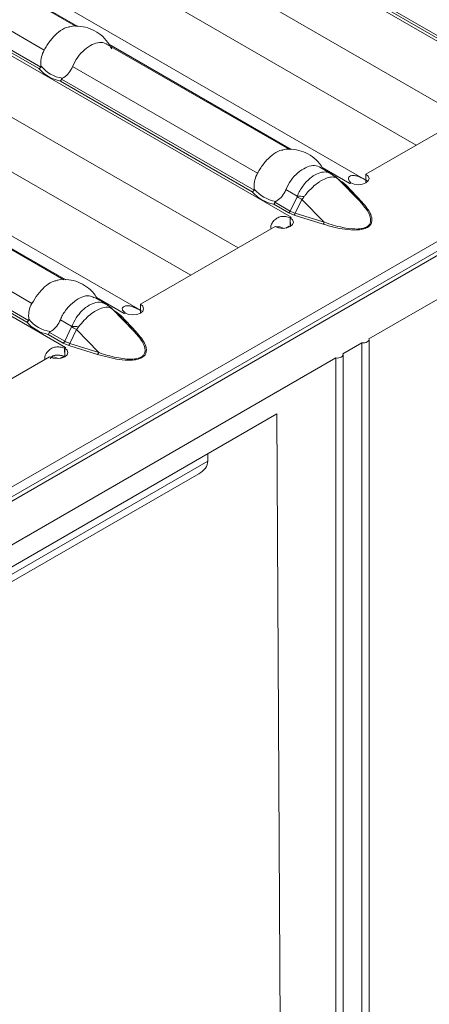
# Model space of a CAD drawing. Extents: x -60 to 1740, y -60 to 1248.
# Drawn here: x 456 to 471, y 182 to 219 of the extents above; entities that cross this region are included whole.
import ezdxf

# ---------------------------------------------------------------- set-up
doc = ezdxf.new("R2010")
doc.units = 0
doc.header["$LTSCALE"] = 4
doc.header["$MEASUREMENT"] = 0
doc.layers.get('0').update_dxf_attribs({"linetype": 'CONTINUOUS'})

msp = doc.modelspace()

# ---------------------------------------------------------------- linework, layer by layer
at = {"color": 7, "linetype": 'Continuous', "lineweight": 0}
for p, q in [((643.797, 309.881), (290.244, 105.779)), ((468.953, 207.141), (644.758, 308.63)), ((468.841, 213.061), (434.827, 232.697)), ((470.715, 214.362), (440.168, 231.997)), ((460.433, 208.205), (426.417, 227.842)), ((462.306, 209.508), (431.759, 227.142)), ((458.034, 218.786), (451.212, 222.725)), ((465.989, 214.194), (459.167, 218.132)), ((473.862, 216.179), (468.841, 213.28)), ((467.547, 213.295), (467.122, 213.54)), ((457.579, 209.339), (450.759, 213.276)), ((467.54, 213.283), (467.626, 213.237)), ((467.717, 213.154), (467.549, 213.29)), ((468.009, 212.905), (467.758, 213.139)), ((468.618, 212.257), (467.786, 213.11)), ((468.275, 212.954), (468.24, 212.933)), ((468.841, 212.956), (468.841, 213.28)), ((468.236, 212.935), (468.237, 212.936)), ((468.24, 212.933), (468.236, 212.935)), ((466.021, 211.329), (466.009, 211.648)), ((466.055, 211.672), (466.018, 211.651)), ((466.018, 211.326), (466.018, 211.651)), ((466.05, 211.674), (466.052, 211.674)), ((466.052, 211.674), (466.055, 211.672)), ((466.052, 211.67), (466.052, 211.674)), ((465.452, 211.324), (460.433, 208.427)), ((459.137, 208.44), (458.714, 208.684)), ((459.6, 208.051), (459.348, 208.284)), ((460.209, 207.403), (459.377, 208.256)), ((460.433, 208.102), (460.433, 208.427)), ((459.828, 208.081), (459.827, 208.081)), ((459.827, 208.081), (459.83, 208.079)), ((459.83, 208.079), (459.867, 208.1)), ((468.957, 174.699), (468.957, 207.115)), ((457.612, 206.475), (457.601, 206.795)), ((457.61, 206.797), (457.646, 206.818)), ((457.61, 206.473), (457.61, 206.797)), ((457.642, 206.82), (457.641, 206.819)), ((457.646, 206.818), (457.642, 206.82)), ((457.642, 206.815), (457.642, 206.82)), ((467.981, 206.579), (468.688, 206.987)), ((468.688, 206.987), (468.688, 174.571)), ((292.618, 105.345), (467.716, 206.426)), ((452.023, 203.572), (457.045, 206.471)), ((467.716, 206.426), (467.716, 174.009)), ((467.985, 174.137), (467.985, 206.554)), ((451.427, 196.207), (465.518, 204.341)), ((465.518, 204.341), (465.687, 172.838)), ((462.946, 202.856), (462.943, 202.577)), ((451.425, 195.654), (462.604, 202.108))]:
    msp.add_line(p, q, dxfattribs=at)
at = {"color": 8, "linetype": 'Continuous', "lineweight": 0}
for p, q in [((643.043, 309.804), (289.843, 105.906)), ((290.494, 105.755), (644.047, 309.857)), ((440.349, 236.22), (474.46, 216.528)), ((439.727, 234.293), (472.483, 215.383)), ((431.94, 231.365), (466.05, 211.674)), ((431.317, 229.439), (464.074, 210.528)), ((423.53, 226.511), (457.641, 206.819)), ((451.302, 222.713), (458.1, 218.788)), ((449.945, 221.889), (456.84, 217.909)), ((449.537, 221.416), (456.715, 217.272)), ((473.013, 217.477), (465.857, 221.608)), ((465.902, 221.678), (473.08, 217.535)), ((456.648, 217.214), (449.492, 221.345)), ((459.249, 218.125), (466.055, 214.196)), ((457.9, 217.297), (464.795, 213.317)), ((464.603, 212.622), (457.447, 216.753)), ((457.492, 216.824), (464.67, 212.68)), ((467.204, 213.532), (468.237, 212.936)), ((450.84, 213.27), (457.646, 209.341)), ((468.034, 212.881), (467.786, 213.11)), ((467.867, 213.037), (467.952, 212.988)), ((467.952, 212.988), (468.105, 212.869)), ((465.855, 212.705), (466.28, 212.459)), ((468.618, 212.257), (468.034, 212.881)), ((468.105, 212.869), (468.689, 212.246)), ((468.237, 212.935), (468.237, 212.936)), ((449.491, 212.442), (456.386, 208.462)), ((465.447, 212.231), (466.017, 211.902)), ((466.017, 211.902), (466.274, 212.439)), ((466.452, 212.34), (466.204, 211.824)), ((467.284, 211.487), (466.452, 212.34)), ((449.038, 211.898), (456.194, 207.767)), ((456.261, 207.825), (449.083, 211.969)), ((465.961, 211.838), (465.402, 212.161)), ((466.166, 211.75), (465.961, 211.838)), ((466.05, 211.669), (466.05, 211.674)), ((467.245, 211.413), (466.166, 211.75)), ((466.204, 211.824), (467.284, 211.487)), ((465.982, 211.344), (465.849, 211.267)), ((458.795, 208.678), (459.828, 208.081)), ((459.377, 208.256), (459.625, 208.026)), ((459.543, 208.133), (459.458, 208.182)), ((457.446, 207.85), (457.871, 207.605)), ((459.696, 208.015), (459.543, 208.133)), ((459.625, 208.026), (460.209, 207.403)), ((460.279, 207.391), (459.696, 208.015)), ((459.828, 208.08), (459.828, 208.081)), ((457.865, 207.584), (457.607, 207.048)), ((457.795, 206.969), (458.043, 207.485)), ((458.874, 206.632), (458.043, 207.485)), ((456.992, 207.306), (457.551, 206.983)), ((457.607, 207.048), (457.038, 207.377)), ((457.551, 206.983), (457.756, 206.895)), ((457.641, 206.815), (457.641, 206.819)), ((457.756, 206.895), (458.836, 206.558)), ((458.874, 206.632), (457.795, 206.969)), ((457.441, 206.414), (457.61, 206.511)), ((462.943, 202.577), (451.426, 195.928))]:
    msp.add_line(p, q, dxfattribs=at)
at = {"color": 8, "linetype": 'Continuous', "lineweight": 0, "flags": 128}
for points in [[(467.786, 213.11), (467.77, 213.127), (467.759, 213.138)], [(459.377, 208.256), (459.36, 208.272), (459.349, 208.283)]]:
    msp.add_lwpolyline(points, dxfattribs=at)
at = {"color": 7, "linetype": 'Continuous', "lineweight": 0, "flags": 128}
for points in [[(468.841, 213.28), (468.926, 213.205), (468.956, 213.117), (468.925, 213.029), (468.839, 212.955), (468.71, 212.905), (468.557, 212.887), (468.405, 212.904), (468.275, 212.954)], [(466.018, 211.651), (466.104, 211.576), (466.133, 211.488), (466.103, 211.4), (466.016, 211.325), (465.887, 211.275), (465.735, 211.258), (465.582, 211.275), (465.452, 211.324)], [(459.867, 208.1), (459.997, 208.051), (460.15, 208.033), (460.302, 208.051), (460.431, 208.101), (460.518, 208.176), (460.548, 208.264), (460.519, 208.352), (460.433, 208.427)], [(468.688, 206.987), (468.743, 206.985), (468.797, 206.991), (468.848, 207.004), (468.891, 207.023), (468.925, 207.048), (468.948, 207.077), (468.957, 207.109), (468.953, 207.141)], [(457.045, 206.471), (457.174, 206.421), (457.327, 206.404), (457.479, 206.422), (457.609, 206.472), (457.695, 206.546), (457.726, 206.634), (457.696, 206.722), (457.61, 206.797)], [(467.716, 206.426), (467.771, 206.424), (467.825, 206.429), (467.875, 206.442), (467.919, 206.462), (467.953, 206.487), (467.975, 206.516), (467.985, 206.547), (467.981, 206.579)]]:
    msp.add_lwpolyline(points, dxfattribs=at)
at = {"color": 7, "linetype": 'Continuous', "lineweight": 0}
for centre, radius, start, end in [((457.711, 218.134), 1.406, 220.8472, 259.1582), ((457.736, 218.15), 1.313, 219.3487, 260.6566), ((467.512, 212.985), 0.276, 51.8894, 65.5735), ((468.878, 211.828), 1.28, 117.9699, 120.0077), ((465.666, 213.541), 1.406, 220.8472, 259.1582), ((465.691, 213.558), 1.313, 219.3487, 260.6566), ((466.731, 210.494), 1.362, 120.0081, 122.0647), ((465.56, 210.896), 0.423, 59.1116, 101.1759), ((459.103, 208.13), 0.276, 51.8781, 65.5736), ((457.282, 208.703), 1.313, 219.3487, 260.6566), ((460.467, 206.975), 1.278, 117.8632, 120.0088), ((457.257, 208.687), 1.406, 220.8472, 259.1582), ((458.321, 205.641), 1.36, 120.0071, 121.9644), ((457.142, 206.007), 0.457, 60.588, 96.0013)]:
    msp.add_arc(centre, radius, start, end, dxfattribs=at)
at = {"color": 8, "linetype": 'Continuous', "lineweight": 0}
for centre, radius, start, end in [((467.51, 212.983), 0.28, 34.3389, 51.7445), ((467.916, 213.05), 0.0721, 281.4691, 300.8705), ((468.079, 212.935), 0.0708, 230.6241, 291.4836), ((469.424, 217.909), 6.312, 240.0669, 241.9117), ((466.082, 206.885), 5.578, 85.3485, 87.9681), ((468.663, 212.312), 0.0708, 230.6241, 291.4836), ((465.881, 211.964), 0.15, 302.331, 335.4904), ((466.018, 211.873), 0.192, 320.1388, 345.22), ((467.098, 211.536), 0.192, 320.1388, 345.22), ((459.1, 208.128), 0.28, 34.339, 51.7332), ((459.506, 208.195), 0.0721, 281.4691, 300.8705), ((459.67, 208.081), 0.0708, 230.6241, 291.4836), ((461.015, 213.054), 6.312, 240.0669, 241.9117), ((457.673, 202.03), 5.578, 85.3485, 87.9681), ((460.254, 207.457), 0.0708, 230.6241, 291.4836), ((457.471, 207.11), 0.15, 302.331, 335.4904), ((457.609, 207.018), 0.192, 320.1388, 345.22), ((458.688, 206.681), 0.192, 320.1388, 345.22)]:
    msp.add_arc(centre, radius, start, end, dxfattribs=at)
for centre in [(466.941, 212.486), (458.532, 207.631)]:
    msp.add_ellipse(centre, major_axis=(1.151, 0.315), ratio=0.555051, start_param=3.643977, end_param=3.87613, dxfattribs=at)
at = {"color": 7, "linetype": 'Continuous', "lineweight": 0}
msp.add_ellipse((461.776, 202.582), major_axis=(1.167, -0.003), ratio=0.575592, start_param=5.50232, end_param=6.279073, dxfattribs=at)
for points, knots in [([(459.36, 217.95), (459.298, 218.06), (459.174, 218.284), (458.89, 218.537), (458.565, 218.718), (458.198, 218.804), (457.925, 218.822), (457.79, 218.776), (457.785, 218.775)], [0, 0, 0, 0, 0.197743, 0.399469, 0.588706, 0.776021, 0.991383, 1, 1, 1, 1]), ([(457.786, 218.769), (457.77, 218.768), (457.668, 218.765), (457.447, 218.643), (457.176, 218.403), (456.972, 218.134), (456.872, 217.964), (456.84, 217.909)], [0, 0, 0, 0, 0.0516793, 0.3241045, 0.5970931, 0.8705017, 1, 1, 1, 1]), ([(457.9, 217.297), (457.959, 217.416), (458.077, 217.656), (458.348, 217.937), (458.637, 218.132), (458.911, 218.209), (459.085, 218.187), (459.16, 218.134), (459.166, 218.13)], [0, 0, 0, 0, 0.194761, 0.389979, 0.587452, 0.785333, 0.983519, 1, 1, 1, 1]), ([(456.84, 217.909), (456.802, 217.826), (456.726, 217.66), (456.707, 217.45), (456.719, 217.34), (456.721, 217.318)], [0, 0, 0, 0, 0.441607, 0.883656, 1, 1, 1, 1]), ([(456.715, 217.272), (456.709, 217.263), (456.695, 217.244), (456.671, 217.225), (456.655, 217.217), (456.649, 217.214), (456.648, 217.214)], [0, 0, 0, 0, 0.368839, 0.737487, 0.974967, 1, 1, 1, 1]), ([(456.721, 217.318), (456.722, 217.311), (456.723, 217.299), (456.721, 217.283), (456.717, 217.275), (456.715, 217.272)], [0, 0, 0, 0, 0.423844, 0.777061, 1, 1, 1, 1]), ([(457.523, 216.854), (457.591, 216.901), (457.727, 216.993), (457.843, 217.166), (457.89, 217.272), (457.9, 217.297)], [0, 0, 0, 0, 0.434801, 0.869125, 1, 1, 1, 1]), ([(457.447, 216.753), (457.447, 216.753), (457.452, 216.757), (457.463, 216.769), (457.479, 216.792), (457.488, 216.813), (457.492, 216.824)], [0, 0, 0, 0, 0.025033, 0.262513, 0.631161, 1, 1, 1, 1]), ([(457.492, 216.824), (457.494, 216.827), (457.499, 216.837), (457.51, 216.847), (457.519, 216.852), (457.523, 216.854)], [0, 0, 0, 0, 0.275834, 0.665845, 1, 1, 1, 1]), ([(465.741, 214.177), (465.725, 214.176), (465.623, 214.173), (465.402, 214.051), (465.131, 213.811), (464.927, 213.541), (464.827, 213.371), (464.795, 213.317)], [0, 0, 0, 0, 0.051679, 0.324104, 0.597093, 0.870502, 1, 1, 1, 1]), ([(467.244, 213.469), (467.203, 213.54), (467.099, 213.724), (466.844, 213.944), (466.52, 214.126), (466.153, 214.211), (465.88, 214.23), (465.745, 214.184), (465.739, 214.182)], [0, 0, 0, 0, 0.138053, 0.354789, 0.558105, 0.759356, 0.990742, 1, 1, 1, 1]), ([(464.795, 213.317), (464.757, 213.234), (464.681, 213.068), (464.662, 212.858), (464.673, 212.748), (464.676, 212.725)], [0, 0, 0, 0, 0.441607, 0.883656, 1, 1, 1, 1]), ([(465.855, 212.705), (465.914, 212.824), (466.032, 213.064), (466.303, 213.345), (466.592, 213.539), (466.866, 213.617), (467.04, 213.595), (467.115, 213.542), (467.121, 213.538)], [0, 0, 0, 0, 0.194761, 0.389979, 0.587452, 0.785333, 0.983519, 1, 1, 1, 1]), ([(467.758, 213.138), (467.756, 213.14), (467.731, 213.165), (467.703, 213.187), (467.677, 213.207)], [0, 0, 0, 0, 0.092873, 1, 1, 1, 1]), ([(468.88, 213.033), (468.833, 213.06), (468.764, 213.099), (468.663, 213.149), (468.592, 213.181), (468.522, 213.206), (468.425, 213.231), (468.32, 213.235), (468.22, 213.204), (468.178, 213.137), (468.197, 213.049), (468.249, 212.99), (468.277, 212.958)], [0, 0, 0, 0, 0.133402, 0.192271, 0.248965, 0.306291, 0.366966, 0.506609, 0.628933, 0.741653, 0.86074, 1, 1, 1, 1]), ([(464.67, 212.68), (464.664, 212.67), (464.65, 212.652), (464.626, 212.633), (464.61, 212.625), (464.604, 212.622), (464.603, 212.622)], [0, 0, 0, 0, 0.3688392, 0.7374867, 0.9749667, 1, 1, 1, 1]), ([(464.676, 212.725), (464.676, 212.719), (464.678, 212.707), (464.676, 212.691), (464.672, 212.683), (464.67, 212.68)], [0, 0, 0, 0, 0.4238436, 0.7770607, 1, 1, 1, 1]), ([(465.478, 212.262), (465.546, 212.308), (465.682, 212.401), (465.798, 212.574), (465.845, 212.68), (465.855, 212.705)], [0, 0, 0, 0, 0.434801, 0.869125, 1, 1, 1, 1]), ([(465.402, 212.161), (465.402, 212.161), (465.407, 212.165), (465.418, 212.176), (465.434, 212.199), (465.443, 212.221), (465.447, 212.231)], [0, 0, 0, 0, 0.025033, 0.262513, 0.631161, 1, 1, 1, 1]), ([(465.447, 212.231), (465.449, 212.235), (465.454, 212.245), (465.465, 212.255), (465.474, 212.26), (465.478, 212.262)], [0, 0, 0, 0, 0.275834, 0.665845, 1, 1, 1, 1]), ([(466.009, 211.648), (465.959, 211.668), (465.887, 211.697), (465.778, 211.709), (465.7, 211.706), (465.623, 211.689), (465.517, 211.645), (465.406, 211.558), (465.314, 211.429), (465.283, 211.313), (465.299, 211.255), (465.304, 211.239)], [0, 0, 0, 0, 0.169496, 0.244294, 0.316327, 0.389163, 0.466255, 0.643682, 0.799102, 0.942321, 1, 1, 1, 1]), ([(456.386, 208.462), (456.455, 208.576), (456.594, 208.803), (456.855, 209.087), (457.112, 209.275), (457.267, 209.305), (457.331, 209.318)], [0, 0, 0, 0, 0.269151, 0.538933, 0.811832, 1, 1, 1, 1]), ([(458.835, 208.614), (458.794, 208.686), (458.689, 208.869), (458.434, 209.089), (458.11, 209.271), (457.744, 209.357), (457.469, 209.375), (457.334, 209.329), (457.328, 209.327)], [0, 0, 0, 0, 0.137871, 0.3543206, 0.5573692, 0.7583546, 0.9894351, 1, 1, 1, 1]), ([(458.706, 208.67), (458.664, 208.697), (458.551, 208.766), (458.322, 208.736), (458.039, 208.601), (457.753, 208.358), (457.553, 208.089), (457.472, 207.908), (457.446, 207.85)], [0, 0, 0, 0, 0.117765, 0.312895, 0.510281, 0.708074, 0.906172, 1, 1, 1, 1]), ([(456.266, 207.871), (456.263, 207.958), (456.255, 208.133), (456.32, 208.336), (456.373, 208.438), (456.386, 208.462)], [0, 0, 0, 0, 0.434801, 0.869125, 1, 1, 1, 1]), ([(459.217, 208.382), (459.198, 208.4), (459.174, 208.425), (459.142, 208.433), (459.134, 208.435)], [0, 0, 0, 0, 0.75938, 1, 1, 1, 1]), ([(459.348, 208.283), (459.334, 208.296), (459.314, 208.316), (459.292, 208.332), (459.286, 208.337)], [0, 0, 0, 0, 0.701031, 1, 1, 1, 1]), ([(459.87, 208.105), (459.835, 208.133), (459.784, 208.174), (459.756, 208.233), (459.753, 208.273), (459.767, 208.309), (459.812, 208.351), (459.899, 208.379), (460.023, 208.375), (460.166, 208.331), (460.321, 208.26), (460.419, 208.207), (460.472, 208.178)], [0, 0, 0, 0, 0.1334018, 0.1922711, 0.2489652, 0.3062905, 0.3669657, 0.5066095, 0.6289329, 0.7416527, 0.8607403, 1, 1, 1, 1]), ([(456.194, 207.767), (456.194, 207.767), (456.201, 207.77), (456.217, 207.778), (456.241, 207.797), (456.254, 207.816), (456.261, 207.825)], [0, 0, 0, 0, 0.0250333, 0.2625133, 0.6311608, 1, 1, 1, 1]), ([(456.261, 207.825), (456.262, 207.829), (456.267, 207.839), (456.268, 207.855), (456.267, 207.866), (456.266, 207.871)], [0, 0, 0, 0, 0.2758342, 0.665845, 1, 1, 1, 1]), ([(457.446, 207.85), (457.405, 207.769), (457.323, 207.606), (457.176, 207.47), (457.087, 207.418), (457.069, 207.407)], [0, 0, 0, 0, 0.441607, 0.883656, 1, 1, 1, 1]), ([(457.038, 207.377), (457.033, 207.366), (457.024, 207.345), (457.008, 207.322), (456.997, 207.31), (456.993, 207.306), (456.992, 207.306)], [0, 0, 0, 0, 0.368839, 0.737487, 0.974967, 1, 1, 1, 1]), ([(457.069, 207.407), (457.063, 207.404), (457.054, 207.399), (457.043, 207.388), (457.039, 207.38), (457.038, 207.377)], [0, 0, 0, 0, 0.423844, 0.777061, 1, 1, 1, 1]), ([(456.87, 206.37), (456.867, 206.383), (456.861, 206.417), (456.869, 206.479), (456.903, 206.58), (456.986, 206.692), (457.115, 206.793), (457.27, 206.84), (457.44, 206.839), (457.545, 206.81), (457.601, 206.795)], [0, 0, 0, 0, 0.043562, 0.116565, 0.193835, 0.37167, 0.527449, 0.670996, 0.822654, 1, 1, 1, 1]), ([(457.059, 206.396), (457.072, 206.414), (457.096, 206.447), (457.144, 206.487), (457.196, 206.515), (457.254, 206.532), (457.342, 206.541), (457.468, 206.525), (457.561, 206.493), (457.612, 206.475)], [0, 0, 0, 0, 0.111701, 0.207919, 0.299851, 0.392314, 0.490046, 0.715875, 1, 1, 1, 1])]:
    msp.add_open_spline(points, degree=3, knots=knots, dxfattribs=at)
at = {"color": 8, "linetype": 'Continuous', "lineweight": 0}
for points, knots in [([(466.28, 212.459), (466.296, 212.496), (466.368, 212.661), (466.54, 212.927), (466.759, 213.139), (466.977, 213.283), (467.19, 213.363), (467.405, 213.37), (467.505, 213.306), (467.54, 213.283)], [0, 0, 0, 0, 0.058547, 0.266057, 0.460361, 0.538534, 0.72187, 0.901765, 1, 1, 1, 1]), ([(467.74, 213.141), (467.691, 213.157), (467.594, 213.189), (467.396, 213.15), (467.225, 213.072), (467.043, 212.958), (466.844, 212.799), (466.657, 212.601), (466.558, 212.474), (466.535, 212.445)], [0, 0, 0, 0, 0.172968, 0.337722, 0.499979, 0.568765, 0.742734, 0.940273, 1, 1, 1, 1]), ([(467.786, 213.11), (467.783, 213.114), (467.77, 213.124), (467.753, 213.134), (467.74, 213.141)], [0, 0, 0, 0, 0.291135, 1, 1, 1, 1]), ([(466.274, 212.439), (466.276, 212.442), (466.278, 212.448), (466.279, 212.456), (466.28, 212.459)], [0, 0, 0, 0, 0.451413, 1, 1, 1, 1]), ([(466.535, 212.445), (466.521, 212.427), (466.493, 212.391), (466.466, 212.357), (466.452, 212.34)], [0, 0, 0, 0, 0.510925, 1, 1, 1, 1]), ([(468.689, 212.246), (468.818, 212.094), (469.011, 211.865), (469.08, 211.567), (469.03, 211.419), (468.965, 211.343), (468.896, 211.293), (468.809, 211.253), (468.677, 211.216), (468.421, 211.187), (467.905, 211.227), (467.509, 211.338), (467.245, 211.413)], [0, 0, 0, 0, 0.249564, 0.374646, 0.43728, 0.469328, 0.50009, 0.530971, 0.563009, 0.62566, 0.750443, 1, 1, 1, 1]), ([(467.284, 211.487), (467.509, 211.414), (467.87, 211.298), (468.354, 211.227), (468.645, 211.239), (468.822, 211.285), (468.939, 211.357), (469.017, 211.477), (469.018, 211.633), (468.925, 211.887), (468.769, 212.094), (468.636, 212.238), (468.618, 212.257)], [0, 0, 0, 0, 0.224086, 0.359387, 0.432381, 0.478483, 0.529261, 0.580188, 0.668584, 0.757729, 0.966908, 1, 1, 1, 1]), ([(459.134, 208.435), (459.06, 208.467), (458.91, 208.531), (458.686, 208.478), (458.466, 208.37), (458.256, 208.207), (458.027, 207.932), (457.922, 207.713), (457.871, 207.605)], [0, 0, 0, 0, 0.188974, 0.383292, 0.461471, 0.644821, 0.82473, 1, 1, 1, 1]), ([(458.125, 207.59), (458.194, 207.675), (458.328, 207.84), (458.553, 208.044), (458.732, 208.169), (458.91, 208.263), (459.094, 208.325), (459.246, 208.323), (459.315, 208.293), (459.331, 208.286)], [0, 0, 0, 0, 0.172968, 0.337722, 0.499979, 0.568765, 0.742734, 0.940273, 1, 1, 1, 1]), ([(459.331, 208.286), (459.34, 208.281), (459.357, 208.272), (459.37, 208.261), (459.377, 208.256)], [0, 0, 0, 0, 0.510925, 1, 1, 1, 1]), ([(457.871, 207.605), (457.87, 207.599), (457.869, 207.592), (457.866, 207.586), (457.865, 207.584)], [0, 0, 0, 0, 0.738293, 1, 1, 1, 1]), ([(458.043, 207.485), (458.051, 207.495), (458.078, 207.53), (458.106, 207.565), (458.125, 207.59)], [0, 0, 0, 0, 0.291135, 1, 1, 1, 1]), ([(458.836, 206.558), (459.1, 206.484), (459.496, 206.372), (460.012, 206.332), (460.268, 206.361), (460.401, 206.399), (460.487, 206.439), (460.556, 206.489), (460.621, 206.565), (460.67, 206.713), (460.602, 207.011), (460.408, 207.239), (460.279, 207.391)], [0, 0, 0, 0, 0.249564, 0.374646, 0.43728, 0.469328, 0.50009, 0.530971, 0.563009, 0.62566, 0.750443, 1, 1, 1, 1]), ([(460.209, 207.403), (460.325, 207.267), (460.513, 207.05), (460.619, 206.762), (460.593, 206.59), (460.511, 206.487), (460.385, 206.419), (460.181, 206.376), (459.918, 206.379), (459.49, 206.441), (459.146, 206.539), (458.907, 206.621), (458.874, 206.632)], [0, 0, 0, 0, 0.224086, 0.359387, 0.432381, 0.478483, 0.529261, 0.580188, 0.668584, 0.757729, 0.966908, 1, 1, 1, 1])]:
    msp.add_open_spline(points, degree=3, knots=knots, dxfattribs=at)

doc.saveas('drawing.dxf')
